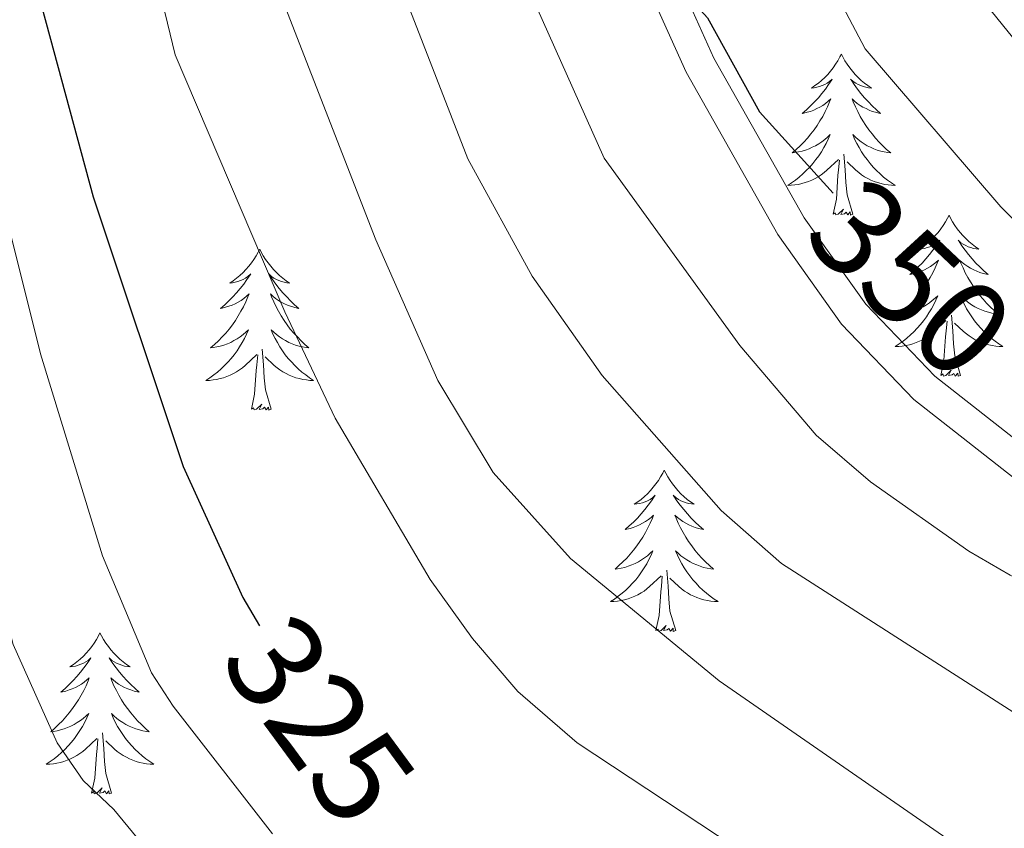
# Model space of a CAD drawing. Units: metres. Extents: x 592117 to 596613, y 4786499 to 4789531.
# Drawn here: x 593620 to 593692, y 4787077 to 4787137 of the extents above; entities that cross this region are included whole.
import ezdxf
from ezdxf.enums import TextEntityAlignment as Align

# ---------------------------------------------------------------- set-up
doc = ezdxf.new("R2010")
doc.units = ezdxf.units.M
doc.header["$MEASUREMENT"] = 0
doc.linetypes.add('DGN Style 3', pattern=[1147.6976, 819.784, -327.9136])
for name, color, linetype, lineweight in [('Nivel 21', 7, 'Continuous', 0), ('Nivel 36', 7, 'Continuous', 0), ('Nivel 4', 7, 'Continuous', 0), ('Nivel 41', 7, 'Continuous', 0), ('Nivel 5', 7, 'Continuous', 0), ('Nivel 61', 7, 'Continuous', 0), ('Nivel 63', 7, 'Continuous', 0)]:
    doc.layers.add(name, color=color, linetype=linetype, lineweight=lineweight)
doc.styles.add('Style-Helvetica-Narrow-Oblique', font='txt')

msp = doc.modelspace()

# ---------------------------------------------------------------- linework, layer by layer
at = {"layer": 'Nivel 21', "color": 250, "linetype": 'DGN Style 3', "lineweight": 0}
msp.add_polyline3d([(593669.15, 4787260.9, 352.35), (593666.89, 4787256.78, 352.29), (593665.64, 4787253.47, 352.21), (593663.85, 4787246.18, 352.07), (593660.27, 4787228.22, 352.06), (593659.37, 4787217.65, 352.06), (593659.4, 4787195.37, 351.92), (593659.55, 4787184.89, 351.35), (593659.33, 4787174.96, 351.35), (593659.53, 4787172.49, 351.35), (593660.87, 4787165.84, 351.21), (593666.88, 4787144.32, 350.54), (593668.81, 4787138.49, 350.22), (593670.86, 4787133.93, 350.02), (593677.53, 4787122.12, 349.37), (593682.08, 4787115.73, 349.14), (593687.19, 4787110.39, 348.65), (593699.83, 4787100.5, 347.94), (593705.99, 4787094.63, 347.86), (593712.16, 4787086.77, 347.46), (593723.69, 4787069.84, 346.99)], dxfattribs=at)
at = {"layer": 'Nivel 21', "color": 250, "linetype": 'Continuous', "lineweight": 0}
msp.add_polyline3d([(593664.79, 4787257.75, 352.29), (593663.43, 4787254.15, 352.21), (593661.6, 4787246.68, 352.07), (593657.99, 4787228.54, 352.06), (593657.06, 4787217.74, 352.06), (593657.09, 4787195.35, 351.92), (593657.25, 4787184.9, 351.35), (593657.02, 4787174.89, 351.35), (593657.24, 4787172.17, 351.35), (593658.63, 4787165.3, 351.21), (593664.68, 4787143.64, 350.54), (593666.66, 4787137.65, 350.22), (593668.8, 4787132.89, 350.02), (593675.58, 4787120.88, 349.37), (593680.3, 4787114.25, 349.14), (593685.64, 4787108.67, 348.65), (593698.32, 4787098.75, 347.94), (593704.28, 4787093.08, 347.86), (593710.29, 4787085.41, 347.46), (593721.9, 4787068.37, 346.99)], dxfattribs=at)
at = {"layer": 'Nivel 36', "color": 92, "linetype": 'Continuous', "lineweight": 0, "flags": 128}
for points in [[(593680.29, 4787134.23), (593680.17, 4787134.01), (593680.02, 4787133.73), (593679.85, 4787133.47), (593679.67, 4787133.21), (593679.48, 4787132.96), (593679.27, 4787132.72), (593679.05, 4787132.5), (593678.82, 4787132.28), (593678.58, 4787132.08), (593678.33, 4787131.89), (593678.07, 4787131.71), (593678.27, 4787131.73), (593678.47, 4787131.77), (593678.67, 4787131.83), (593678.87, 4787131.89), (593679.05, 4787131.98), (593679.23, 4787132.08), (593679.41, 4787132.19), (593679.61, 4787132.38), (593679.57, 4787132.32), (593679.34, 4787131.97), (593679.1, 4787131.64), (593678.84, 4787131.31), (593678.58, 4787130.99), (593678.3, 4787130.69), (593678, 4787130.39), (593677.7, 4787130.11), (593677.39, 4787129.84), (593677.51, 4787129.86), (593677.76, 4787129.92), (593678, 4787129.99), (593678.24, 4787130.08), (593678.47, 4787130.19), (593678.69, 4787130.3), (593678.91, 4787130.43), (593679.11, 4787130.58), (593679.31, 4787130.74), (593679.5, 4787130.91), (593679.41, 4787130.69), (593679.25, 4787130.32), (593679.08, 4787129.97), (593678.9, 4787129.62), (593678.7, 4787129.28), (593678.49, 4787128.95), (593678.26, 4787128.63), (593678.02, 4787128.32), (593677.77, 4787128.01), (593677.5, 4787127.72), (593677.23, 4787127.44), (593676.94, 4787127.17), (593676.65, 4787126.91), (593676.84, 4787126.94), (593677.11, 4787126.99), (593677.37, 4787127.05), (593677.63, 4787127.13), (593677.89, 4787127.22), (593678.13, 4787127.33), (593678.37, 4787127.45), (593678.61, 4787127.59), (593678.83, 4787127.74), (593679.05, 4787127.91), (593679.25, 4787128.08), (593679.45, 4787128.27), (593679.31, 4787127.94)], [(593680.29, 4787134.23), (593680.4, 4787134.01), (593680.55, 4787133.73), (593680.72, 4787133.47), (593680.9, 4787133.21), (593681.1, 4787132.96), (593681.3, 4787132.72), (593681.52, 4787132.5), (593681.75, 4787132.28), (593681.99, 4787132.08), (593682.24, 4787131.89), (593682.5, 4787131.71), (593682.3, 4787131.73), (593682.1, 4787131.77), (593681.9, 4787131.83), (593681.71, 4787131.89), (593681.52, 4787131.98), (593681.34, 4787132.08), (593681.16, 4787132.19), (593680.96, 4787132.38), (593681, 4787132.32), (593681.23, 4787131.97), (593681.47, 4787131.64), (593681.73, 4787131.31), (593682, 4787130.99), (593682.28, 4787130.69), (593682.57, 4787130.39), (593682.87, 4787130.11), (593683.18, 4787129.84), (593683.06, 4787129.86), (593682.81, 4787129.92), (593682.57, 4787129.99), (593682.34, 4787130.08), (593682.11, 4787130.19), (593681.88, 4787130.3), (593681.67, 4787130.43), (593681.46, 4787130.58), (593681.26, 4787130.74), (593681.07, 4787130.91), (593681.16, 4787130.69), (593681.32, 4787130.32), (593681.49, 4787129.97), (593681.67, 4787129.62), (593681.87, 4787129.28), (593682.09, 4787128.95), (593682.31, 4787128.63), (593682.55, 4787128.32), (593682.8, 4787128.01), (593683.07, 4787127.72), (593683.34, 4787127.44), (593683.63, 4787127.17), (593683.93, 4787126.91), (593683.73, 4787126.94), (593683.46, 4787126.99), (593683.2, 4787127.05), (593682.94, 4787127.13), (593682.69, 4787127.22), (593682.44, 4787127.33), (593682.2, 4787127.45), (593681.96, 4787127.59), (593681.74, 4787127.74), (593681.52, 4787127.91), (593681.32, 4787128.08), (593681.12, 4787128.27), (593681.26, 4787127.94)], [(593679.31, 4787127.94), (593679.15, 4787127.62), (593678.99, 4787127.31), (593678.8, 4787127), (593678.61, 4787126.71), (593678.39, 4787126.42), (593678.17, 4787126.14), (593677.94, 4787125.87), (593677.69, 4787125.61), (593677.43, 4787125.37), (593677.16, 4787125.13), (593676.89, 4787124.91), (593676.6, 4787124.7), (593676.31, 4787124.51), (593676.57, 4787124.52), (593676.83, 4787124.55), (593677.1, 4787124.59), (593677.35, 4787124.65), (593677.61, 4787124.72), (593677.86, 4787124.8), (593678.1, 4787124.91), (593678.34, 4787125.02), (593678.57, 4787125.15), (593678.79, 4787125.3), (593679.01, 4787125.46), (593679.21, 4787125.63), (593680.06, 4787126.43)], [(593681.26, 4787127.94), (593681.42, 4787127.62), (593681.59, 4787127.31), (593681.77, 4787127), (593681.97, 4787126.71), (593682.18, 4787126.42), (593682.4, 4787126.14), (593682.63, 4787125.87), (593682.88, 4787125.61), (593683.14, 4787125.37), (593683.41, 4787125.13), (593683.69, 4787124.91), (593683.98, 4787124.7), (593684.27, 4787124.51), (593684, 4787124.52), (593683.74, 4787124.55), (593683.48, 4787124.59), (593683.22, 4787124.65), (593682.96, 4787124.72), (593682.71, 4787124.8), (593682.47, 4787124.91), (593682.23, 4787125.02), (593682, 4787125.15), (593681.78, 4787125.3), (593681.57, 4787125.46), (593681.36, 4787125.63), (593680.7, 4787126.25)], [(593679.67, 4787122.38), (593679.91, 4787123.49), (593680.03, 4787125.24), (593680.07, 4787125.67), (593680.14, 4787126.39)], [(593681.14, 4787122.38), (593680.71, 4787123.82), (593680.62, 4787124.72), (593680.57, 4787125.67), (593680.47, 4787126.83)], [(593681.14, 4787122.38), (593680.96, 4787122.31), (593680.94, 4787122.55), (593680.75, 4787122.33), (593680.63, 4787122.53), (593680.51, 4787122.42), (593680.24, 4787122.37), (593680.44, 4787122.76), (593680.05, 4787122.38), (593679.87, 4787122.33), (593679.82, 4787122.49), (593679.67, 4787122.38)], [(593688.25, 4787122.31), (593688.13, 4787122.09), (593687.98, 4787121.81), (593687.81, 4787121.55), (593687.63, 4787121.29), (593687.44, 4787121.04), (593687.23, 4787120.81), (593687.01, 4787120.58), (593686.78, 4787120.36), (593686.54, 4787120.16), (593686.29, 4787119.97), (593686.03, 4787119.79), (593686.23, 4787119.81), (593686.43, 4787119.85), (593686.63, 4787119.91), (593686.83, 4787119.98), (593687.01, 4787120.06), (593687.19, 4787120.16), (593687.37, 4787120.27), (593687.57, 4787120.46), (593687.53, 4787120.4), (593687.3, 4787120.05), (593687.06, 4787119.72), (593686.8, 4787119.39), (593686.54, 4787119.08), (593686.26, 4787118.77), (593685.96, 4787118.48), (593685.66, 4787118.19), (593685.35, 4787117.92), (593685.47, 4787117.95), (593685.72, 4787118), (593685.96, 4787118.08), (593686.2, 4787118.17), (593686.43, 4787118.27), (593686.65, 4787118.39), (593686.87, 4787118.52), (593687.07, 4787118.66), (593687.27, 4787118.82), (593687.46, 4787118.99), (593687.37, 4787118.77), (593687.21, 4787118.41), (593687.04, 4787118.05), (593686.86, 4787117.71), (593686.66, 4787117.37), (593686.45, 4787117.03), (593686.22, 4787116.71), (593685.98, 4787116.4), (593685.73, 4787116.1), (593685.46, 4787115.81), (593685.19, 4787115.52), (593684.9, 4787115.25), (593684.61, 4787115), (593684.8, 4787115.02), (593685.07, 4787115.07), (593685.33, 4787115.13), (593685.59, 4787115.21), (593685.85, 4787115.3), (593686.09, 4787115.41), (593686.33, 4787115.53), (593686.57, 4787115.67), (593686.79, 4787115.82), (593687.01, 4787115.99), (593687.21, 4787116.16), (593687.41, 4787116.35), (593687.27, 4787116.02)], [(593688.25, 4787122.31), (593688.36, 4787122.09), (593688.51, 4787121.81), (593688.68, 4787121.55), (593688.86, 4787121.29), (593689.06, 4787121.04), (593689.26, 4787120.81), (593689.48, 4787120.58), (593689.71, 4787120.36), (593689.95, 4787120.16), (593690.2, 4787119.97), (593690.46, 4787119.79), (593690.26, 4787119.81), (593690.06, 4787119.85), (593689.86, 4787119.91), (593689.67, 4787119.98), (593689.48, 4787120.06), (593689.3, 4787120.16), (593689.12, 4787120.27), (593688.92, 4787120.46), (593688.96, 4787120.4), (593689.19, 4787120.05), (593689.43, 4787119.72), (593689.69, 4787119.39), (593689.96, 4787119.08), (593690.24, 4787118.77), (593690.53, 4787118.48), (593690.83, 4787118.19), (593691.14, 4787117.92), (593691.02, 4787117.95), (593690.77, 4787118), (593690.53, 4787118.08), (593690.3, 4787118.17), (593690.07, 4787118.27), (593689.84, 4787118.39), (593689.63, 4787118.52), (593689.42, 4787118.66), (593689.22, 4787118.82), (593689.03, 4787118.99), (593689.12, 4787118.77), (593689.28, 4787118.41), (593689.45, 4787118.05), (593689.63, 4787117.71), (593689.83, 4787117.37), (593690.05, 4787117.03), (593690.27, 4787116.71), (593690.51, 4787116.4), (593690.76, 4787116.1), (593691.03, 4787115.81), (593691.3, 4787115.52), (593691.59, 4787115.25), (593691.89, 4787115), (593691.69, 4787115.02), (593691.42, 4787115.07), (593691.16, 4787115.13), (593690.9, 4787115.21), (593690.65, 4787115.3), (593690.4, 4787115.41), (593690.16, 4787115.53), (593689.92, 4787115.67), (593689.7, 4787115.82), (593689.48, 4787115.99), (593689.28, 4787116.16), (593689.08, 4787116.35), (593689.22, 4787116.02)], [(593637.26, 4787119.8), (593637.15, 4787119.58), (593636.99, 4787119.31), (593636.82, 4787119.04), (593636.64, 4787118.78), (593636.45, 4787118.54), (593636.24, 4787118.3), (593636.02, 4787118.07), (593635.79, 4787117.86), (593635.55, 4787117.65), (593635.3, 4787117.46), (593635.04, 4787117.28), (593635.24, 4787117.31), (593635.44, 4787117.35), (593635.64, 4787117.4), (593635.84, 4787117.47), (593636.03, 4787117.55), (593636.21, 4787117.65), (593636.38, 4787117.77), (593636.59, 4787117.96), (593636.55, 4787117.89), (593636.31, 4787117.55), (593636.07, 4787117.21), (593635.82, 4787116.88), (593635.55, 4787116.57), (593635.27, 4787116.26), (593634.98, 4787115.97), (593634.67, 4787115.69), (593634.36, 4787115.41), (593634.48, 4787115.44), (593634.73, 4787115.5), (593634.97, 4787115.57), (593635.21, 4787115.66), (593635.44, 4787115.76), (593635.66, 4787115.88), (593635.88, 4787116.01), (593636.09, 4787116.15), (593636.28, 4787116.31), (593636.47, 4787116.48), (593636.38, 4787116.26), (593636.23, 4787115.9), (593636.05, 4787115.54), (593635.87, 4787115.2), (593635.67, 4787114.86), (593635.46, 4787114.53), (593635.23, 4787114.2), (593634.99, 4787113.89), (593634.74, 4787113.59), (593634.48, 4787113.3), (593634.2, 4787113.02), (593633.91, 4787112.75), (593633.62, 4787112.49), (593633.81, 4787112.51), (593634.08, 4787112.56), (593634.34, 4787112.62), (593634.6, 4787112.7), (593634.86, 4787112.8), (593635.11, 4787112.9), (593635.35, 4787113.03), (593635.58, 4787113.17), (593635.81, 4787113.31), (593636.02, 4787113.48), (593636.23, 4787113.65), (593636.42, 4787113.84), (593636.28, 4787113.52)], [(593637.26, 4787119.8), (593637.37, 4787119.58), (593637.52, 4787119.31), (593637.69, 4787119.04), (593637.87, 4787118.78), (593638.07, 4787118.54), (593638.27, 4787118.3), (593638.49, 4787118.07), (593638.72, 4787117.86), (593638.96, 4787117.65), (593639.21, 4787117.46), (593639.47, 4787117.28), (593639.27, 4787117.31), (593639.07, 4787117.35), (593638.87, 4787117.4), (593638.68, 4787117.47), (593638.49, 4787117.55), (593638.31, 4787117.65), (593638.13, 4787117.77), (593637.93, 4787117.96), (593637.97, 4787117.89), (593638.2, 4787117.55), (593638.44, 4787117.21), (593638.7, 4787116.88), (593638.97, 4787116.57), (593639.25, 4787116.26), (593639.54, 4787115.97), (593639.84, 4787115.69), (593640.15, 4787115.41), (593640.03, 4787115.44), (593639.79, 4787115.5), (593639.54, 4787115.57), (593639.31, 4787115.66), (593639.08, 4787115.76), (593638.85, 4787115.88), (593638.64, 4787116.01), (593638.43, 4787116.15), (593638.23, 4787116.31), (593638.05, 4787116.48), (593638.13, 4787116.26), (593638.29, 4787115.9), (593638.46, 4787115.54), (593638.65, 4787115.2), (593638.85, 4787114.86), (593639.06, 4787114.53), (593639.29, 4787114.2), (593639.52, 4787113.89), (593639.77, 4787113.59), (593640.04, 4787113.3), (593640.31, 4787113.02), (593640.6, 4787112.75), (593640.9, 4787112.49), (593640.7, 4787112.51), (593640.43, 4787112.56), (593640.17, 4787112.62), (593639.91, 4787112.7), (593639.66, 4787112.8), (593639.41, 4787112.9), (593639.17, 4787113.03), (593638.93, 4787113.17), (593638.71, 4787113.31), (593638.49, 4787113.48), (593638.29, 4787113.65), (593638.09, 4787113.84), (593638.23, 4787113.52)], [(593687.27, 4787116.02), (593687.11, 4787115.7), (593686.95, 4787115.39), (593686.76, 4787115.08), (593686.57, 4787114.79), (593686.35, 4787114.5), (593686.13, 4787114.22), (593685.9, 4787113.95), (593685.65, 4787113.69), (593685.39, 4787113.45), (593685.12, 4787113.22), (593684.85, 4787112.99), (593684.56, 4787112.79), (593684.27, 4787112.59), (593684.53, 4787112.6), (593684.79, 4787112.63), (593685.06, 4787112.67), (593685.31, 4787112.73), (593685.57, 4787112.8), (593685.82, 4787112.89), (593686.06, 4787112.99), (593686.3, 4787113.1), (593686.53, 4787113.23), (593686.75, 4787113.38), (593686.97, 4787113.54), (593687.17, 4787113.71), (593688.02, 4787114.51)], [(593689.22, 4787116.02), (593689.38, 4787115.7), (593689.55, 4787115.39), (593689.73, 4787115.08), (593689.93, 4787114.79), (593690.14, 4787114.5), (593690.36, 4787114.22), (593690.59, 4787113.95), (593690.84, 4787113.69), (593691.1, 4787113.45), (593691.37, 4787113.22), (593691.65, 4787112.99), (593691.94, 4787112.79), (593692.23, 4787112.59), (593691.96, 4787112.6), (593691.7, 4787112.63), (593691.44, 4787112.67), (593691.18, 4787112.73), (593690.92, 4787112.8), (593690.67, 4787112.89), (593690.43, 4787112.99), (593690.19, 4787113.1), (593689.96, 4787113.23), (593689.74, 4787113.38), (593689.53, 4787113.54), (593689.32, 4787113.71), (593688.66, 4787114.33)], [(593689.1, 4787110.46), (593688.67, 4787111.9), (593688.58, 4787112.8), (593688.53, 4787113.75), (593688.43, 4787114.91)], [(593687.63, 4787110.46), (593687.87, 4787111.58), (593687.99, 4787113.32), (593688.03, 4787113.75), (593688.1, 4787114.47)], [(593636.28, 4787113.52), (593636.13, 4787113.19), (593635.96, 4787112.88), (593635.77, 4787112.58), (593635.58, 4787112.28), (593635.37, 4787111.99), (593635.14, 4787111.71), (593634.91, 4787111.45), (593634.66, 4787111.19), (593634.41, 4787110.94), (593634.14, 4787110.71), (593633.86, 4787110.49), (593633.57, 4787110.28), (593633.28, 4787110.09), (593633.54, 4787110.09), (593633.81, 4787110.12), (593634.07, 4787110.16), (593634.33, 4787110.22), (593634.58, 4787110.29), (593634.83, 4787110.38), (593635.08, 4787110.48), (593635.31, 4787110.6), (593635.54, 4787110.73), (593635.77, 4787110.87), (593635.98, 4787111.03), (593636.18, 4787111.2), (593637.03, 4787112)], [(593638.23, 4787113.52), (593638.39, 4787113.19), (593638.56, 4787112.88), (593638.74, 4787112.58), (593638.94, 4787112.28), (593639.15, 4787111.99), (593639.37, 4787111.71), (593639.61, 4787111.45), (593639.85, 4787111.19), (593640.11, 4787110.94), (593640.38, 4787110.71), (593640.66, 4787110.49), (593640.95, 4787110.28), (593641.24, 4787110.09), (593640.97, 4787110.09), (593640.71, 4787110.12), (593640.45, 4787110.16), (593640.19, 4787110.22), (593639.93, 4787110.29), (593639.68, 4787110.38), (593639.44, 4787110.48), (593639.2, 4787110.6), (593638.97, 4787110.73), (593638.75, 4787110.87), (593638.54, 4787111.03), (593638.33, 4787111.2), (593637.67, 4787111.82)], [(593636.64, 4787107.95), (593636.88, 4787109.07), (593637, 4787110.81), (593637.05, 4787111.24), (593637.11, 4787111.97)], [(593638.11, 4787107.95), (593637.68, 4787109.39), (593637.59, 4787110.29), (593637.54, 4787111.24), (593637.44, 4787112.41)], [(593689.1, 4787110.46), (593688.92, 4787110.39), (593688.9, 4787110.63), (593688.71, 4787110.41), (593688.59, 4787110.61), (593688.47, 4787110.5), (593688.2, 4787110.45), (593688.4, 4787110.84), (593688.01, 4787110.46), (593687.83, 4787110.41), (593687.78, 4787110.57), (593687.63, 4787110.46)], [(593638.11, 4787107.95), (593637.93, 4787107.88), (593637.91, 4787108.12), (593637.73, 4787107.9), (593637.6, 4787108.1), (593637.48, 4787107.99), (593637.21, 4787107.94), (593637.41, 4787108.33), (593637.02, 4787107.95), (593636.84, 4787107.9), (593636.79, 4787108.06), (593636.64, 4787107.95)], [(593667.18, 4787103.44), (593667.07, 4787103.22), (593666.91, 4787102.95), (593666.75, 4787102.68), (593666.56, 4787102.43), (593666.37, 4787102.18), (593666.16, 4787101.94), (593665.94, 4787101.71), (593665.71, 4787101.5), (593665.47, 4787101.29), (593665.22, 4787101.1), (593664.96, 4787100.93), (593665.16, 4787100.95), (593665.36, 4787100.99), (593665.56, 4787101.04), (593665.76, 4787101.11), (593665.95, 4787101.19), (593666.13, 4787101.29), (593666.3, 4787101.41), (593666.51, 4787101.6), (593666.47, 4787101.53), (593666.24, 4787101.19), (593665.99, 4787100.85), (593665.74, 4787100.53), (593665.47, 4787100.21), (593665.19, 4787099.9), (593664.9, 4787099.61), (593664.59, 4787099.33), (593664.28, 4787099.06), (593664.41, 4787099.08), (593664.65, 4787099.14), (593664.89, 4787099.21), (593665.13, 4787099.3), (593665.36, 4787099.4), (593665.58, 4787099.52), (593665.8, 4787099.65), (593666.01, 4787099.79), (593666.2, 4787099.95), (593666.39, 4787100.12), (593666.3, 4787099.9), (593666.15, 4787099.54), (593665.97, 4787099.19), (593665.79, 4787098.84), (593665.59, 4787098.5), (593665.38, 4787098.17), (593665.15, 4787097.85), (593664.91, 4787097.53), (593664.66, 4787097.23), (593664.4, 4787096.94), (593664.12, 4787096.66), (593663.83, 4787096.39), (593663.54, 4787096.13), (593663.73, 4787096.15), (593664, 4787096.2), (593664.26, 4787096.26), (593664.52, 4787096.34), (593664.78, 4787096.44), (593665.03, 4787096.55), (593665.27, 4787096.67), (593665.5, 4787096.81), (593665.73, 4787096.96), (593665.94, 4787097.12), (593666.15, 4787097.3), (593666.34, 4787097.48), (593666.2, 4787097.16)], [(593667.18, 4787103.44), (593667.29, 4787103.22), (593667.45, 4787102.95), (593667.61, 4787102.68), (593667.79, 4787102.43), (593667.99, 4787102.18), (593668.19, 4787101.94), (593668.41, 4787101.71), (593668.64, 4787101.5), (593668.88, 4787101.29), (593669.13, 4787101.1), (593669.39, 4787100.93), (593669.2, 4787100.95), (593668.99, 4787100.99), (593668.79, 4787101.04), (593668.6, 4787101.11), (593668.41, 4787101.19), (593668.23, 4787101.29), (593668.05, 4787101.41), (593667.85, 4787101.6), (593667.89, 4787101.53), (593668.12, 4787101.19), (593668.36, 4787100.85), (593668.62, 4787100.53), (593668.89, 4787100.21), (593669.17, 4787099.9), (593669.46, 4787099.61), (593669.76, 4787099.33), (593670.08, 4787099.06), (593669.95, 4787099.08), (593669.71, 4787099.14), (593669.46, 4787099.21), (593669.23, 4787099.3), (593669, 4787099.4), (593668.77, 4787099.52), (593668.56, 4787099.65), (593668.35, 4787099.79), (593668.15, 4787099.95), (593667.97, 4787100.12), (593668.05, 4787099.9), (593668.21, 4787099.54), (593668.38, 4787099.19), (593668.57, 4787098.84), (593668.77, 4787098.5), (593668.98, 4787098.17), (593669.21, 4787097.85), (593669.45, 4787097.53), (593669.7, 4787097.23), (593669.96, 4787096.94), (593670.23, 4787096.66), (593670.52, 4787096.39), (593670.82, 4787096.13), (593670.62, 4787096.15), (593670.36, 4787096.2), (593670.09, 4787096.26), (593669.83, 4787096.34), (593669.58, 4787096.44), (593669.33, 4787096.55), (593669.09, 4787096.67), (593668.86, 4787096.81), (593668.63, 4787096.96), (593668.41, 4787097.12), (593668.21, 4787097.3), (593668.01, 4787097.48), (593668.15, 4787097.16)], [(593666.2, 4787097.16), (593666.05, 4787096.84), (593665.88, 4787096.52), (593665.69, 4787096.22), (593665.5, 4787095.92), (593665.29, 4787095.63), (593665.07, 4787095.35), (593664.83, 4787095.09), (593664.58, 4787094.83), (593664.33, 4787094.58), (593664.06, 4787094.35), (593663.78, 4787094.13), (593663.49, 4787093.92), (593663.2, 4787093.73), (593663.46, 4787093.74), (593663.73, 4787093.76), (593663.99, 4787093.8), (593664.25, 4787093.86), (593664.5, 4787093.93), (593664.75, 4787094.02), (593665, 4787094.12), (593665.23, 4787094.24), (593665.47, 4787094.37), (593665.69, 4787094.51), (593665.9, 4787094.67), (593666.1, 4787094.84), (593666.95, 4787095.64)], [(593668.15, 4787097.16), (593668.31, 4787096.84), (593668.48, 4787096.52), (593668.66, 4787096.22), (593668.86, 4787095.92), (593669.07, 4787095.63), (593669.29, 4787095.35), (593669.53, 4787095.09), (593669.77, 4787094.83), (593670.03, 4787094.58), (593670.3, 4787094.35), (593670.58, 4787094.13), (593670.87, 4787093.92), (593671.16, 4787093.73), (593670.89, 4787093.74), (593670.63, 4787093.76), (593670.37, 4787093.8), (593670.11, 4787093.86), (593669.85, 4787093.93), (593669.6, 4787094.02), (593669.36, 4787094.12), (593669.12, 4787094.24), (593668.89, 4787094.37), (593668.67, 4787094.51), (593668.46, 4787094.67), (593668.25, 4787094.84), (593667.6, 4787095.46)], [(593668.03, 4787091.59), (593667.6, 4787093.03), (593667.51, 4787093.93), (593667.46, 4787094.88), (593667.36, 4787096.05)], [(593666.56, 4787091.59), (593666.8, 4787092.71), (593666.92, 4787094.45), (593666.97, 4787094.88), (593667.03, 4787095.61)], [(593625.44, 4787091.42), (593625.33, 4787091.2), (593625.17, 4787090.92), (593625.01, 4787090.66), (593624.83, 4787090.4), (593624.63, 4787090.15), (593624.42, 4787089.91), (593624.21, 4787089.69), (593623.97, 4787089.47), (593623.73, 4787089.27), (593623.48, 4787089.08), (593623.22, 4787088.9), (593623.42, 4787088.92), (593623.63, 4787088.96), (593623.83, 4787089.02), (593624.02, 4787089.09), (593624.21, 4787089.17), (593624.39, 4787089.27), (593624.56, 4787089.38), (593624.77, 4787089.57), (593624.73, 4787089.51), (593624.5, 4787089.16), (593624.25, 4787088.83), (593624, 4787088.5), (593623.73, 4787088.18), (593623.45, 4787087.88), (593623.16, 4787087.59), (593622.86, 4787087.3), (593622.54, 4787087.03), (593622.67, 4787087.05), (593622.91, 4787087.11), (593623.15, 4787087.19), (593623.39, 4787087.27), (593623.62, 4787087.38), (593623.85, 4787087.49), (593624.06, 4787087.63), (593624.27, 4787087.77), (593624.47, 4787087.93), (593624.65, 4787088.1), (593624.56, 4787087.87), (593624.41, 4787087.51), (593624.24, 4787087.16), (593624.05, 4787086.81), (593623.85, 4787086.47), (593623.64, 4787086.14), (593623.41, 4787085.82), (593623.17, 4787085.51), (593622.92, 4787085.21), (593622.66, 4787084.91), (593622.38, 4787084.63), (593622.1, 4787084.36), (593621.8, 4787084.1), (593622, 4787084.13), (593622.26, 4787084.18), (593622.53, 4787084.24), (593622.79, 4787084.32), (593623.04, 4787084.41), (593623.29, 4787084.52), (593623.53, 4787084.64), (593623.76, 4787084.78), (593623.99, 4787084.93), (593624.2, 4787085.09), (593624.41, 4787085.27), (593624.61, 4787085.46), (593624.46, 4787085.13)], [(593625.44, 4787091.42), (593625.55, 4787091.2), (593625.71, 4787090.92), (593625.87, 4787090.66), (593626.06, 4787090.4), (593626.25, 4787090.15), (593626.46, 4787089.91), (593626.68, 4787089.69), (593626.91, 4787089.47), (593627.15, 4787089.27), (593627.4, 4787089.08), (593627.66, 4787088.9), (593627.46, 4787088.92), (593627.26, 4787088.96), (593627.06, 4787089.02), (593626.86, 4787089.09), (593626.67, 4787089.17), (593626.49, 4787089.27), (593626.32, 4787089.38), (593626.11, 4787089.57), (593626.15, 4787089.51), (593626.38, 4787089.16), (593626.63, 4787088.83), (593626.88, 4787088.5), (593627.15, 4787088.18), (593627.43, 4787087.88), (593627.72, 4787087.59), (593628.03, 4787087.3), (593628.34, 4787087.03), (593628.21, 4787087.05), (593627.97, 4787087.11), (593627.73, 4787087.19), (593627.49, 4787087.27), (593627.26, 4787087.38), (593627.04, 4787087.49), (593626.82, 4787087.63), (593626.61, 4787087.77), (593626.42, 4787087.93), (593626.23, 4787088.1), (593626.32, 4787087.87), (593626.47, 4787087.51), (593626.65, 4787087.16), (593626.83, 4787086.81), (593627.03, 4787086.47), (593627.24, 4787086.14), (593627.47, 4787085.82), (593627.71, 4787085.51), (593627.96, 4787085.21), (593628.22, 4787084.91), (593628.5, 4787084.63), (593628.79, 4787084.36), (593629.08, 4787084.1), (593628.89, 4787084.13), (593628.62, 4787084.18), (593628.36, 4787084.24), (593628.1, 4787084.32), (593627.84, 4787084.41), (593627.59, 4787084.52), (593627.35, 4787084.64), (593627.12, 4787084.78), (593626.89, 4787084.93), (593626.68, 4787085.09), (593626.47, 4787085.27), (593626.28, 4787085.46), (593626.42, 4787085.13)], [(593668.03, 4787091.59), (593667.85, 4787091.52), (593667.84, 4787091.76), (593667.65, 4787091.54), (593667.53, 4787091.74), (593667.4, 4787091.63), (593667.13, 4787091.58), (593667.33, 4787091.97), (593666.95, 4787091.59), (593666.76, 4787091.54), (593666.72, 4787091.7), (593666.56, 4787091.59)], [(593624.46, 4787085.13), (593624.31, 4787084.81), (593624.14, 4787084.5), (593623.96, 4787084.19), (593623.76, 4787083.89), (593623.55, 4787083.61), (593623.33, 4787083.33), (593623.09, 4787083.06), (593622.85, 4787082.8), (593622.59, 4787082.56), (593622.32, 4787082.32), (593622.04, 4787082.1), (593621.75, 4787081.89), (593621.46, 4787081.7), (593621.73, 4787081.71), (593621.99, 4787081.74), (593622.25, 4787081.78), (593622.51, 4787081.83), (593622.77, 4787081.91), (593623.01, 4787081.99), (593623.26, 4787082.1), (593623.5, 4787082.21), (593623.73, 4787082.34), (593623.95, 4787082.49), (593624.16, 4787082.65), (593624.37, 4787082.82), (593625.21, 4787083.61)], [(593626.42, 4787085.13), (593626.57, 4787084.81), (593626.74, 4787084.5), (593626.93, 4787084.19), (593627.12, 4787083.89), (593627.33, 4787083.61), (593627.55, 4787083.33), (593627.79, 4787083.06), (593628.04, 4787082.8), (593628.29, 4787082.56), (593628.56, 4787082.32), (593628.84, 4787082.1), (593629.13, 4787081.89), (593629.42, 4787081.7), (593629.16, 4787081.71), (593628.89, 4787081.74), (593628.63, 4787081.78), (593628.37, 4787081.83), (593628.12, 4787081.91), (593627.87, 4787081.99), (593627.62, 4787082.1), (593627.39, 4787082.21), (593627.15, 4787082.34), (593626.93, 4787082.49), (593626.72, 4787082.65), (593626.52, 4787082.82), (593625.86, 4787083.44)], [(593626.29, 4787079.57), (593625.86, 4787081.01), (593625.77, 4787081.91), (593625.73, 4787082.86), (593625.62, 4787084.02)], [(593624.82, 4787079.57), (593625.07, 4787080.68), (593625.18, 4787082.43), (593625.23, 4787082.86), (593625.29, 4787083.58)], [(593626.29, 4787079.57), (593626.12, 4787079.5), (593626.1, 4787079.74), (593625.91, 4787079.51), (593625.79, 4787079.72), (593625.67, 4787079.61), (593625.4, 4787079.56), (593625.59, 4787079.95), (593625.21, 4787079.57), (593625.02, 4787079.51), (593624.98, 4787079.68), (593624.82, 4787079.57)]]:
    msp.add_lwpolyline(points, dxfattribs=at)
at = {"layer": 'Nivel 4', "color": 36, "linetype": 'Continuous', "lineweight": 30, "flags": 128}
for points, elevation in [([(593658.62, 4787257.76), (593657.74, 4787255.06), (593656.89, 4787250.05), (593655.78, 4787238.26), (593653.68, 4787222.61), (593652.3, 4787200.77), (593652.54, 4787184.65), (593653.06, 4787176.87), (593653.93, 4787171.78), (593655.3, 4787166.16), (593661.89, 4787151.08), (593665.03, 4787140.91), (593668.8, 4787138.66), (593670.37, 4787136.9), (593674.23, 4787129.95), (593679.67, 4787123.93)], 350), ([(593615.92, 4787163.89), (593621.13, 4787137.7), (593624.93, 4787123.67), (593631.6, 4787103.72), (593636, 4787094.02), (593637.23, 4787091.94)], 325)]:
    msp.add_lwpolyline(points, dxfattribs=dict(at, elevation=elevation))
at = {"layer": 'Nivel 5', "color": 36, "linetype": 'Continuous', "lineweight": 0, "flags": 128}
for points, elevation in [([(593606.61, 4787293.22), (593601.17, 4787280.68), (593599.45, 4787272.34), (593598.71, 4787266.5), (593598.83, 4787257.51), (593599.97, 4787241.14), (593601.61, 4787226.07), (593601.91, 4787193.1), (593603.31, 4787169.52), (593603.99, 4787162.98), (593606.31, 4787151.55), (593609.54, 4787131.98), (593614.01, 4787109.95), (593619.02, 4787090.55), (593622.28, 4787083.27), (593624.19, 4787080.5), (593626.47, 4787078.34), (593632.8, 4787070.65)], 315), ([(593635.97, 4787269.23), (593631.99, 4787250.08), (593630.59, 4787223.02), (593630, 4787202.72), (593630.46, 4787175.72), (593631.53, 4787165.39), (593632.17, 4787162.15), (593638.61, 4787139.07), (593645.84, 4787120.48), (593650.43, 4787110.07), (593654.52, 4787103.27), (593660.25, 4787096.91), (593671.25, 4787087.86), (593700.76, 4787067.42)], 335), ([(593643.05, 4787264.57), (593640.6, 4787252.27), (593640.29, 4787250.09), (593638.28, 4787222.67), (593637.42, 4787201.57), (593637.99, 4787176.11), (593639.89, 4787163.44), (593645.26, 4787147.37), (593647.02, 4787140.97), (593652.64, 4787126.48), (593657.4, 4787117.81), (593662.58, 4787110.46), (593671.39, 4787100.46), (593675.85, 4787096.55), (593699.49, 4787081.38), (593709.48, 4787071.17)], 340), ([(593689.26, 4787064.45), (593660.74, 4787083.27), (593656.35, 4787087.07), (593653, 4787090.99), (593649.86, 4787095.37), (593642.83, 4787107.29), (593639.12, 4787115.15), (593631.01, 4787134.16), (593624.03, 4787163.02), (593622.93, 4787175.33), (593622.55, 4787202.75), (593623.35, 4787239.87), (593624.23, 4787261.41)], 330), ([(593693.22, 4787260.04), (593685.58, 4787256.83), (593683.56, 4787255.27), (593681.85, 4787253.44), (593678.47, 4787249.19), (593674.25, 4787242.16), (593672.39, 4787234.49), (593671.35, 4787221.85), (593670.74, 4787206.81), (593670.91, 4787190.27), (593671.41, 4787184.64), (593674.07, 4787174.33), (593676.19, 4787169.21), (593678.87, 4787164.67), (593685.29, 4787148.38), (593686.49, 4787145.33), (593689.88, 4787139.28), (593699.05, 4787127.92), (593709.04, 4787117.2), (593714.66, 4787112.12), (593719.77, 4787106.63), (593730.55, 4787093.86), (593739.08, 4787084.38), (593759.78, 4787064.45)], 360), ([(593650.07, 4787259.3), (593649.5, 4787256.87), (593648.59, 4787250.11), (593646.02, 4787223.27), (593644.91, 4787202.67), (593645.07, 4787184.71), (593645.48, 4787177.22), (593647.16, 4787166.38), (593653.57, 4787149.23), (593655.43, 4787142.86), (593662.73, 4787126.53), (593672.78, 4787112.67), (593678.42, 4787106.04), (593682.44, 4787102.58), (593689.72, 4787097.47), (593692.77, 4787095.68), (593700.36, 4787092.12), (593702.39, 4787090.66), (593706.32, 4787086.41), (593711.22, 4787080.25), (593716.61, 4787070.77)], 345), ([(593672.76, 4787150.23), (593674.55, 4787148.48), (593677.8, 4787142.67), (593682.05, 4787134.62), (593692.07, 4787122.93), (593700.97, 4787113.95), (593708.94, 4787107.06), (593714.14, 4787101.66), (593724.92, 4787088.81), (593735.14, 4787077.66), (593759.41, 4787055.25)], 355), ([(593616.23, 4787131.2), (593621.05, 4787112.06), (593625.62, 4787097.12), (593629.25, 4787088.46), (593630.85, 4787086), (593638.2, 4787076.54)], 320)]:
    msp.add_lwpolyline(points, dxfattribs=dict(at, elevation=elevation))
at = {"layer": 'Nivel 61', "color": 250, "linetype": 'Continuous', "lineweight": 0}
msp.add_3dface([(593045.8, 4786905.19), (593014.08, 4789218.71), (596396.45, 4789265.85), (596429.34, 4786952.34)], dxfattribs=at)
at = {"layer": 'Nivel 63', "color": 7, "linetype": 'Continuous', "lineweight": 0}
msp.add_3dface([(592158.29, 4786498.97), (592116.92, 4789468.59), (596571.31, 4789530.64), (596612.71, 4786561.04)], dxfattribs=at)

# ---------------------------------------------------------------- texts
at = {"layer": 'Nivel 41', "color": 27, "linetype": 'Continuous', "lineweight": 0, "style": 'Style-Helvetica-Narrow-Oblique'}
for s, height, rotation, p in [('350', 7, 316.55565, (593685.402, 4787117.633, 350)), ('325', 6.9999, 306.34699, (593641.664, 4787084.976, 325))]:
    msp.add_text(s, height=height, rotation=rotation, dxfattribs=at).set_placement(p, align=Align.MIDDLE_CENTER)

doc.saveas('drawing.dxf')
